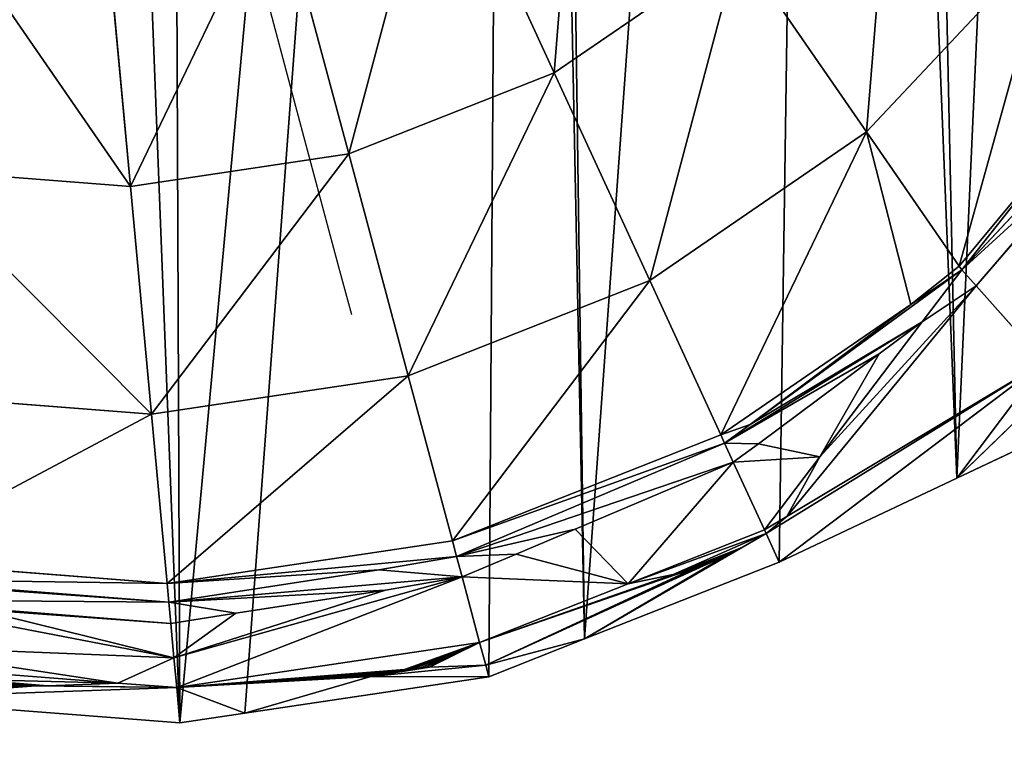
# Model space of a CAD drawing. Extents: x 0 to 9044, y 0 to 4263.
# Drawn here: x 7307 to 7445, y 2230 to 2333 of the extents above; entities that cross this region are included whole.
import ezdxf

# ---------------------------------------------------------------- set-up
doc = ezdxf.new("R2010")
doc.units = 0
doc.header["$LTSCALE"] = 25.4
doc.layers.get('0').update_dxf_attribs({"color": 13, "linetype": 'CONTINUOUS'})

msp = doc.modelspace()

# ---------------------------------------------------------------- linework, layer by layer
at = {"color": 33}
for p, q in [((7381.87, 2325.62, 122.36), (7365.6, 2360.96, 150.9)), ((7381.87, 2325.62, 122.36), (7365.6, 2360.96, 150.9)), ((7353.18, 2314.31, 122.36), (7343.06, 2352.07, 150.9)), ((7353.18, 2314.31, 122.36), (7343.06, 2352.07, 150.9)), ((7346.55, 2318.14, 87.82), (7338.19, 2349.36, 120.18)), ((7322.68, 2309.77, 122.36), (7319.1, 2348.5, 150.9)), ((7322.68, 2309.77, 122.36), (7319.1, 2348.5, 150.9)), ((7451.23, 2344.79, 98.22), (7425.52, 2317.38, 98.22)), ((7451.23, 2344.79, 98.22), (7425.52, 2317.38, 98.22)), ((7407.64, 2343.28, 122.36), (7381.87, 2325.62, 122.36)), ((7407.64, 2343.28, 122.36), (7381.87, 2325.62, 122.36)), ((7425.52, 2317.38, 98.22), (7407.64, 2343.28, 122.36)), ((7425.52, 2317.38, 98.22), (7407.64, 2343.28, 122.36)), ((7467.37, 2328.6, 70.67), (7438.81, 2298.14, 70.67)), ((7467.37, 2328.6, 70.67), (7438.81, 2298.14, 70.67)), ((7381.87, 2325.62, 122.36), (7353.18, 2314.31, 122.36)), ((7381.87, 2325.62, 122.36), (7353.18, 2314.31, 122.36)), ((7395.22, 2296.62, 98.22), (7381.87, 2325.62, 122.36)), ((7395.22, 2296.62, 98.22), (7381.87, 2325.62, 122.36)), ((7351.81, 2298.52, 50.14), (7346.55, 2318.14, 87.82)), ((7438.46, 2298.64, 71.39), (7455.14, 2318.75, 73.31)), ((7438.46, 2298.64, 71.39), (7455.14, 2318.75, 73.31)), ((7425.52, 2317.38, 98.22), (7395.22, 2296.62, 98.22)), ((7425.52, 2317.38, 98.22), (7395.22, 2296.62, 98.22)), ((7438.46, 2298.64, 71.39), (7425.52, 2317.38, 98.22)), ((7438.46, 2298.64, 71.39), (7425.52, 2317.38, 98.22)), ((7353.18, 2314.31, 122.36), (7322.68, 2309.77, 122.36)), ((7353.18, 2314.31, 122.36), (7322.68, 2309.77, 122.36)), ((7361.49, 2283.32, 98.22), (7353.18, 2314.31, 122.36)), ((7361.49, 2283.32, 98.22), (7353.18, 2314.31, 122.36)), ((7456.93, 2314.63, 67.31), (7440.81, 2295.89, 65.47)), ((7456.93, 2314.63, 67.31), (7440.81, 2295.89, 65.47)), ((7322.68, 2309.77, 122.36), (7291.54, 2312.17, 122.36)), ((7322.68, 2309.77, 122.36), (7291.54, 2312.17, 122.36)), ((7325.62, 2277.98, 98.22), (7322.68, 2309.77, 122.36)), ((7325.62, 2277.98, 98.22), (7322.68, 2309.77, 122.36)), ((7353.6, 2291.83, 9.7), (7351.81, 2298.52, 50.14)), ((7431.71, 2293.27, 70.67), (7438.46, 2298.64, 71.39)), ((7431.71, 2293.27, 70.67), (7438.46, 2298.64, 71.39)), ((7438.81, 2298.14, 70.67), (7438.46, 2298.64, 71.39)), ((7438.81, 2298.14, 70.67), (7438.46, 2298.64, 71.39)), ((7438.81, 2298.14, 70.67), (7431.71, 2293.27, 70.67)), ((7438.81, 2298.14, 70.67), (7431.71, 2293.27, 70.67)), ((7438.81, 2298.14, 70.67), (7433.3, 2290.88, 64.7)), ((7438.81, 2298.14, 70.67), (7433.3, 2290.88, 64.7)), ((7440.81, 2295.89, 65.47), (7438.81, 2298.14, 70.67)), ((7440.81, 2295.89, 65.47), (7438.81, 2298.14, 70.67)), ((7395.22, 2296.62, 98.22), (7361.49, 2283.32, 98.22)), ((7395.22, 2296.62, 98.22), (7361.49, 2283.32, 98.22)), ((7405.14, 2275.08, 70.67), (7395.22, 2296.62, 98.22)), ((7405.14, 2275.08, 70.67), (7395.22, 2296.62, 98.22)), ((7440.81, 2295.89, 65.47), (7433.3, 2290.88, 64.7)), ((7440.81, 2295.89, 65.47), (7433.3, 2290.88, 64.7)), ((7450.3, 2285.23, 40.78), (7440.81, 2295.89, 65.47)), ((7450.3, 2285.23, 40.78), (7440.81, 2295.89, 65.47)), ((7431.71, 2293.27, 70.67), (7405.14, 2275.08, 70.67)), ((7431.71, 2293.27, 70.67), (7405.14, 2275.08, 70.67)), ((7409.26, 2276.53, 68.33), (7431.71, 2293.27, 70.67)), ((7409.26, 2276.53, 68.33), (7431.71, 2293.27, 70.67)), ((7433.3, 2290.88, 64.7), (7418.99, 2272.01, 49.18)), ((7433.3, 2290.88, 64.7), (7418.99, 2272.01, 49.18)), ((7433.3, 2290.88, 64.7), (7427.27, 2286.38, 64.07)), ((7433.3, 2290.88, 64.7), (7427.27, 2286.38, 64.07)), ((7427.27, 2286.38, 64.07), (7410.43, 2273.82, 62.31)), ((7427.27, 2286.38, 64.07), (7410.43, 2273.82, 62.31)), ((7427.27, 2286.38, 64.07), (7418.99, 2272.01, 49.18)), ((7427.27, 2286.38, 64.07), (7418.99, 2272.01, 49.18)), ((7450.3, 2285.23, 40.78), (7413.31, 2257.32)), ((7450.3, 2285.23, 40.78), (7413.31, 2257.32)), ((7450.3, 2285.23, 40.78), (7414.38, 2263.69, 40.78)), ((7450.3, 2285.23, 40.78), (7414.38, 2263.69, 40.78)), ((7361.49, 2283.32, 98.22), (7325.62, 2277.98, 98.22)), ((7361.49, 2283.32, 98.22), (7325.62, 2277.98, 98.22)), ((7367.66, 2260.29, 70.67), (7361.49, 2283.32, 98.22)), ((7367.66, 2260.29, 70.67), (7361.49, 2283.32, 98.22)), ((7438.13, 2269.06), (7451.71, 2282.19, 26.26)), ((7438.13, 2269.06), (7451.71, 2282.19, 26.26)), ((7325.62, 2277.98, 98.22), (7289, 2280.8, 98.22)), ((7325.62, 2277.98, 98.22), (7289, 2280.8, 98.22)), ((7327.8, 2254.35, 70.67), (7325.62, 2277.98, 98.22)), ((7327.8, 2254.35, 70.67), (7325.62, 2277.98, 98.22)), ((7405.66, 2273.94, 68.12), (7409.26, 2276.53, 68.33)), ((7405.66, 2273.94, 68.12), (7409.26, 2276.53, 68.33)), ((7438.13, 2269.06), (7454.28, 2276.69)), ((7438.13, 2269.06), (7454.28, 2276.69)), ((7405.14, 2275.08, 70.67), (7367.66, 2260.29, 70.67)), ((7405.14, 2275.08, 70.67), (7367.66, 2260.29, 70.67)), ((7405.66, 2273.94, 68.12), (7405.14, 2275.08, 70.67)), ((7405.66, 2273.94, 68.12), (7405.14, 2275.08, 70.67)), ((7368.24, 2258.12, 66.1), (7405.66, 2273.94, 68.12)), ((7368.24, 2258.12, 66.1), (7405.66, 2273.94, 68.12)), ((7406.89, 2271.27, 62.1), (7405.66, 2273.94, 68.12)), ((7406.89, 2271.27, 62.1), (7405.66, 2273.94, 68.12)), ((7410.43, 2273.82, 62.31), (7406.89, 2271.27, 62.1)), ((7410.43, 2273.82, 62.31), (7406.89, 2271.27, 62.1)), ((7384.82, 2261.94, 60.91), (7406.89, 2271.27, 62.1)), ((7384.82, 2261.94, 60.91), (7406.89, 2271.27, 62.1)), ((7411.25, 2261.81, 40.78), (7406.89, 2271.27, 62.1)), ((7411.25, 2261.81, 40.78), (7406.89, 2271.27, 62.1)), ((7418.99, 2272.01, 49.18), (7411.25, 2261.81, 40.78)), ((7418.99, 2272.01, 49.18), (7411.25, 2261.81, 40.78)), ((7418.99, 2272.01, 49.18), (7414.38, 2263.69, 40.78)), ((7418.99, 2272.01, 49.18), (7414.38, 2263.69, 40.78)), ((7413.31, 2257.32), (7438.13, 2269.06)), ((7413.31, 2257.32), (7438.13, 2269.06)), ((7414.38, 2263.69, 40.78), (7411.25, 2261.81, 40.78)), ((7414.38, 2263.69, 40.78), (7411.25, 2261.81, 40.78)), ((7414.38, 2263.69, 40.78), (7411.47, 2261.33, 36.43)), ((7414.38, 2263.69, 40.78), (7411.47, 2261.33, 36.43)), ((7384.82, 2261.94, 60.91), (7376.56, 2258.45, 60.46)), ((7384.82, 2261.94, 60.91), (7376.56, 2258.45, 60.46)), ((7411.25, 2261.81, 40.78), (7392.19, 2254.29, 40.78)), ((7411.25, 2261.81, 40.78), (7392.19, 2254.29, 40.78)), ((7411.47, 2261.33, 36.43), (7407.99, 2259.32, 31.5)), ((7411.47, 2261.33, 36.43), (7407.99, 2259.32, 31.5)), ((7411.47, 2261.33, 36.43), (7411.25, 2261.81, 40.78)), ((7411.47, 2261.33, 36.43), (7411.25, 2261.81, 40.78)), ((7413.31, 2257.32), (7411.47, 2261.33, 36.43)), ((7413.31, 2257.32), (7411.47, 2261.33, 36.43)), ((7367.66, 2260.29, 70.67), (7327.8, 2254.35, 70.67)), ((7367.66, 2260.29, 70.67), (7327.8, 2254.35, 70.67)), ((7368.24, 2258.12, 66.1), (7367.66, 2260.29, 70.67)), ((7368.24, 2258.12, 66.1), (7367.66, 2260.29, 70.67)), ((7376.56, 2258.45, 60.46), (7369.01, 2255.25, 60.06)), ((7376.56, 2258.45, 60.46), (7369.01, 2255.25, 60.06)), ((7392.19, 2254.29, 40.78), (7376.56, 2258.45, 60.46)), ((7392.19, 2254.29, 40.78), (7376.56, 2258.45, 60.46)), ((7406.7, 2258.63, 30.18), (7405.92, 2258.26, 29.7)), ((7406.7, 2258.63, 30.18), (7405.92, 2258.26, 29.7)), ((7407.39, 2258.99, 30.79), (7406.7, 2258.63, 30.18)), ((7407.39, 2258.99, 30.79), (7406.7, 2258.63, 30.18)), ((7407.99, 2259.32, 31.5), (7407.39, 2258.99, 30.79)), ((7407.99, 2259.32, 31.5), (7407.39, 2258.99, 30.79)), ((7327.8, 2254.35, 70.67), (7287.11, 2257.49, 70.67)), ((7327.8, 2254.35, 70.67), (7287.11, 2257.49, 70.67)), ((7357.36, 2256.23, 65.54), (7368.24, 2258.12, 66.1)), ((7357.36, 2256.23, 65.54), (7368.24, 2258.12, 66.1)), ((7369.01, 2255.25, 60.06), (7368.24, 2258.12, 66.1)), ((7369.01, 2255.25, 60.06), (7368.24, 2258.12, 66.1)), ((7386.12, 2246.6), (7413.31, 2257.32)), ((7386.12, 2246.6), (7413.31, 2257.32)), ((7403.27, 2257.14, 29.1), (7402.36, 2256.8, 29.19)), ((7403.27, 2257.14, 29.1), (7402.36, 2256.8, 29.19)), ((7404.18, 2257.51, 29.15), (7403.27, 2257.14, 29.1)), ((7404.18, 2257.51, 29.15), (7403.27, 2257.14, 29.1)), ((7405.07, 2257.89, 29.35), (7404.18, 2257.51, 29.15)), ((7405.07, 2257.89, 29.35), (7404.18, 2257.51, 29.15)), ((7405.92, 2258.26, 29.7), (7405.07, 2257.89, 29.35)), ((7405.92, 2258.26, 29.7), (7405.07, 2257.89, 29.35)), ((7328.05, 2251.71, 65.24), (7357.36, 2256.23, 65.54)), ((7328.05, 2251.71, 65.24), (7357.36, 2256.23, 65.54)), ((7399.12, 2255.75, 31), (7398.51, 2255.61, 31.74)), ((7399.12, 2255.75, 31), (7398.51, 2255.61, 31.74)), ((7399.83, 2255.95, 30.35), (7399.12, 2255.75, 31)), ((7399.83, 2255.95, 30.35), (7399.12, 2255.75, 31)), ((7400.61, 2256.19, 29.83), (7399.83, 2255.95, 30.35)), ((7400.61, 2256.19, 29.83), (7399.83, 2255.95, 30.35)), ((7401.47, 2256.48, 29.44), (7400.61, 2256.19, 29.83)), ((7401.47, 2256.48, 29.44), (7400.61, 2256.19, 29.83)), ((7402.36, 2256.8, 29.19), (7401.47, 2256.48, 29.44)), ((7402.36, 2256.8, 29.19), (7401.47, 2256.48, 29.44)), ((7328.05, 2251.71, 65.24), (7327.8, 2254.35, 70.67)), ((7328.05, 2251.71, 65.24), (7327.8, 2254.35, 70.67)), ((7369.01, 2255.25, 60.06), (7358.31, 2253.39, 59.51)), ((7369.01, 2255.25, 60.06), (7358.31, 2253.39, 59.51)), ((7371.46, 2246.11, 40.78), (7369.01, 2255.25, 60.06)), ((7371.46, 2246.11, 40.78), (7369.01, 2255.25, 60.06)), ((7392.19, 2254.29, 40.78), (7371.46, 2246.11, 40.78)), ((7392.19, 2254.29, 40.78), (7371.46, 2246.11, 40.78)), ((7398.51, 2255.61, 31.74), (7392.19, 2254.29, 40.78)), ((7398.51, 2255.61, 31.74), (7392.19, 2254.29, 40.78)), ((7300.63, 2253.69, 64.96), (7328.05, 2251.71, 65.24)), ((7300.63, 2253.69, 64.96), (7328.05, 2251.71, 65.24)), ((7358.31, 2253.39, 59.51), (7337.42, 2250.17, 59.29)), ((7358.31, 2253.39, 59.51), (7337.42, 2250.17, 59.29)), ((7328.32, 2248.77, 59.2), (7328.05, 2251.71, 65.24)), ((7328.32, 2248.77, 59.2), (7328.05, 2251.71, 65.24)), ((7328.32, 2248.77, 59.2), (7301.36, 2250.72, 58.93)), ((7328.32, 2248.77, 59.2), (7301.36, 2250.72, 58.93)), ((7337.42, 2250.17, 59.29), (7328.32, 2248.77, 59.2)), ((7337.42, 2250.17, 59.29), (7328.32, 2248.77, 59.2)), ((7337.42, 2250.17, 59.29), (7328.76, 2243.96, 49.31)), ((7337.42, 2250.17, 59.29), (7328.76, 2243.96, 49.31)), ((7328.76, 2243.96, 49.31), (7328.32, 2248.77, 59.2)), ((7328.76, 2243.96, 49.31), (7328.32, 2248.77, 59.2)), ((7371.46, 2246.11, 40.78), (7329.15, 2239.81, 40.78)), ((7371.46, 2246.11, 40.78), (7329.15, 2239.81, 40.78)), ((7372.31, 2242.93, 13.68), (7371.46, 2246.11, 40.78)), ((7372.31, 2242.93, 13.68), (7371.46, 2246.11, 40.78)), ((7372.74, 2241.32), (7386.12, 2246.6)), ((7372.74, 2241.32), (7386.12, 2246.6)), ((7328.76, 2243.96, 49.31), (7320.9, 2240.44, 40.78)), ((7328.76, 2243.96, 49.31), (7320.9, 2240.44, 40.78)), ((7329.15, 2239.81, 40.78), (7328.76, 2243.96, 49.31)), ((7329.15, 2239.81, 40.78), (7328.76, 2243.96, 49.31)), ((7320.9, 2240.44, 40.78), (7291.66, 2242.7, 40.78)), ((7320.9, 2240.44, 40.78), (7291.66, 2242.7, 40.78)), ((7358, 2241.8, 21.9), (7358.69, 2241.94, 22.21)), ((7358, 2241.8, 21.9), (7358.69, 2241.94, 22.21)), ((7358.69, 2241.94, 22.21), (7359.42, 2242.08, 22.43)), ((7358.69, 2241.94, 22.21), (7359.42, 2242.08, 22.43)), ((7359.42, 2242.08, 22.43), (7360.18, 2242.2, 22.54)), ((7359.42, 2242.08, 22.43), (7360.18, 2242.2, 22.54)), ((7360.18, 2242.2, 22.54), (7360.95, 2242.32, 22.54)), ((7360.18, 2242.2, 22.54), (7360.95, 2242.32, 22.54)), ((7360.95, 2242.32, 22.54), (7361.72, 2242.42, 22.43)), ((7360.95, 2242.32, 22.54), (7361.72, 2242.42, 22.43)), ((7361.72, 2242.42, 22.43), (7362.47, 2242.51, 22.22)), ((7361.72, 2242.42, 22.43), (7362.47, 2242.51, 22.22)), ((7362.47, 2242.51, 22.22), (7363.19, 2242.57, 21.91)), ((7362.47, 2242.51, 22.22), (7363.19, 2242.57, 21.91)), ((7363.19, 2242.57, 21.91), (7363.85, 2242.62, 21.5)), ((7363.19, 2242.57, 21.91), (7363.85, 2242.62, 21.5)), ((7363.85, 2242.62, 21.5), (7364.46, 2242.65, 21.01)), ((7363.85, 2242.62, 21.5), (7364.46, 2242.65, 21.01)), ((7364.46, 2242.65, 21.01), (7372.31, 2242.93, 13.68)), ((7364.46, 2242.65, 21.01), (7372.31, 2242.93, 13.68)), ((7372.74, 2241.32), (7372.31, 2242.93, 13.68)), ((7372.74, 2241.32), (7372.31, 2242.93, 13.68)), ((7356.28, 2241.36, 20.42), (7338.64, 2236.24)), ((7356.28, 2241.36, 20.42), (7338.64, 2236.24)), ((7338.64, 2236.24), (7372.74, 2241.32)), ((7338.64, 2236.24), (7372.74, 2241.32)), ((7356.28, 2241.36, 20.42), (7356.78, 2241.51, 20.99)), ((7356.28, 2241.36, 20.42), (7356.78, 2241.51, 20.99)), ((7356.78, 2241.51, 20.99), (7357.36, 2241.65, 21.49)), ((7356.78, 2241.51, 20.99), (7357.36, 2241.65, 21.49)), ((7357.36, 2241.65, 21.49), (7358, 2241.8, 21.9)), ((7357.36, 2241.65, 21.49), (7358, 2241.8, 21.9)), ((7307.7, 2240.1, 29.36), (7306.72, 2240.15, 29.2)), ((7307.7, 2240.1, 29.36), (7306.72, 2240.15, 29.2)), ((7308.64, 2240.06, 29.64), (7307.7, 2240.1, 29.36)), ((7308.64, 2240.06, 29.64), (7307.7, 2240.1, 29.36)), ((7309.53, 2240.04, 30.05), (7308.64, 2240.06, 29.64)), ((7309.53, 2240.04, 30.05), (7308.64, 2240.06, 29.64)), ((7310.35, 2240.04, 30.56), (7309.53, 2240.04, 30.05)), ((7310.35, 2240.04, 30.56), (7309.53, 2240.04, 30.05)), ((7311.08, 2240.05, 31.18), (7310.35, 2240.04, 30.56)), ((7311.08, 2240.05, 31.18), (7310.35, 2240.04, 30.56)), ((7320.9, 2240.44, 40.78), (7311.08, 2240.05, 31.18)), ((7320.9, 2240.44, 40.78), (7311.08, 2240.05, 31.18)), ((7329.15, 2239.81, 40.78), (7320.9, 2240.44, 40.78)), ((7329.15, 2239.81, 40.78), (7320.9, 2240.44, 40.78)), ((7329.6, 2234.9), (7329.15, 2239.81, 40.78)), ((7329.6, 2234.9), (7329.15, 2239.81, 40.78)), ((7285.56, 2238.29), (7329.6, 2234.9)), ((7285.56, 2238.29), (7329.6, 2234.9)), ((7329.6, 2234.9), (7338.64, 2236.24)), ((7329.6, 2234.9), (7338.64, 2236.24))]:
    msp.add_line(p, q, dxfattribs=at)
at = {"color": 7}
msp.add_line((7372.31, 2242.93, 13.68), (7386.12, 2246.6), dxfattribs=at)
msp.add_line((7372.31, 2242.93, 13.68), (7386.12, 2246.6), dxfattribs=at)

# ---------------------------------------------------------------- meshes
at = {"color": 28}
mesh = msp.add_polyface(dxfattribs=at)
corners = [(6339.4, 2377.38), (6351.26, 2237.79), (6339.08, 2307.31), (6352.19, 2445.31), (6352.81, 2232.03), (6376.98, 2508.48), (6377.02, 2165.73), (6412.8, 2564.48), (6412.32, 2105.21), (6457.37, 2052.78), (6458.29, 2611.14), (6510.42, 2010.46), (6511.69, 2646.68), (6569.44, 1979.88), (6570.95, 2669.73), (6632.17, 1962.21), (6633.8, 2679.4), (6696.18, 1958.13), (6697.81, 2675.32), (6759.03, 1967.81), (6751.3, 2660.25), (6760.53, 2657.65), (6818.29, 1990.85), (6766.17, 2654.73), (6819.56, 2627.07), (6871.69, 2026.39), (6863.04, 2617.43), (6939.24, 2613.4), (6910.48, 2066.18), (6917.18, 2073.05), (6920.6, 2078.4), (6953, 2129.05), (6945.21, 2613.09), (6963.56, 2615.89), (6985.84, 2159.14), (7012.95, 2623.45), (7049.81, 2200.73), (7038.35, 2630.26), (7078.61, 2641.05), (7054.83, 2203.99), (7072.12, 2210.73), (7118.68, 2228.88), (7098.04, 2649.32), (7121.82, 2659.44), (7144.08, 2235.69), (7131.26, 2665.78), (7143.69, 2679.02), (7162.18, 2698.74), (7184.34, 2246.47), (7198.63, 2723.71), (7205.3, 2249.03), (7207.12, 2727.06), (7230.95, 2252.15), (7239.2, 2739.71), (7242.3, 2251.38), (7253.42, 2741.83), (7259.68, 2246.12), (7282.33, 2746.13), (7285.56, 2238.29), (7309.69, 2748.38), (7329.6, 2234.9), (7327.49, 2749.85), (7376.19, 2739.66), (7338.64, 2236.24), (7372.74, 2241.32), (7386.12, 2246.6), (7379.21, 2739.03), (7420.02, 2716.75), (7413.31, 2257.32), (7438.13, 2269.06), (7428.69, 2709.54), (7456.82, 2686.13), (7454.28, 2276.69), (7491.35, 2309.86), (7471.19, 2664.01), (7483.99, 2644.3), (7486.13, 2641), (7494.74, 2618.25), (7493.65, 2311.92), (7517.86, 2351.62), (7503.35, 2595.51), (7511.92, 2571.75), (7520.5, 2548), (7521.76, 2362.2), (7529.4, 2498.28), (7534.42, 2396.53), (7533.32, 2474.28), (7537.24, 2450.28), (7535.8, 2422.88), (7537.03, 2446.34)]
mesh.append_faces([[corners[k] for k in face] for face in [(0, 1, 2), (88, 87, 89)]], dxfattribs={"vtx0": -1, "color": 28})
mesh.append_faces([[corners[k] for k in face] for face in [(1, 3, 4), (4, 5, 6), (6, 7, 8), (8, 7, 9), (9, 10, 11), (11, 12, 13), (13, 14, 15), (15, 16, 17), (17, 18, 19), (19, 21, 22), (22, 24, 25), (25, 27, 28), (28, 27, 29), (29, 27, 30), (30, 27, 31), (31, 33, 34), (34, 35, 36), (36, 38, 39), (39, 38, 40), (40, 38, 41), (41, 43, 44), (44, 47, 48), (48, 49, 50), (50, 51, 52), (52, 53, 54), (54, 55, 56), (56, 57, 58), (58, 59, 60), (60, 62, 63), (63, 62, 64), (64, 62, 65), (65, 67, 68), (68, 67, 69), (69, 71, 72), (72, 71, 73), (73, 77, 78), (78, 77, 79), (79, 82, 83), (83, 84, 85), (85, 87, 88)]], dxfattribs={"vtx0": -1, "vtx1": -1, "color": 28})
mesh.append_faces([[corners[k] for k in face] for face in [(1, 0, 3), (4, 3, 5), (6, 5, 7), (9, 7, 10), (11, 10, 12), (13, 12, 14), (15, 14, 16), (17, 16, 18), (19, 18, 20), (19, 20, 21), (22, 21, 23), (22, 23, 24), (25, 24, 26), (25, 26, 27), (31, 27, 32), (31, 32, 33), (34, 33, 35), (36, 35, 37), (36, 37, 38), (41, 38, 42), (41, 42, 43), (44, 43, 45), (44, 45, 46), (44, 46, 47), (48, 47, 49), (50, 49, 51), (52, 51, 53), (54, 53, 55), (56, 55, 57), (58, 57, 59), (60, 59, 61), (60, 61, 62), (65, 62, 66), (65, 66, 67), (69, 67, 70), (69, 70, 71), (73, 71, 74), (73, 74, 75), (73, 75, 76), (73, 76, 77), (79, 77, 80), (79, 80, 81), (79, 81, 82), (83, 82, 84), (85, 84, 86), (85, 86, 87)]], dxfattribs={"vtx0": -1, "vtx2": -1, "color": 28})
at = {"color": 97}
mesh = msp.add_polyface(dxfattribs=at)
corners = [(7381.87, 2325.62, 122.36), (7385.85, 2374.83, 150.9), (7365.6, 2360.96, 150.9), (7407.64, 2343.28, 122.36)]
mesh.append_faces([[corners[k] for k in face] for face in [(0, 1, 2), (1, 0, 3)]], dxfattribs={"vtx0": -1, "color": 97})
mesh = msp.add_polyface(dxfattribs=at)
corners = [(7425.52, 2317.38, 98.22), (7429.5, 2366.59, 122.36), (7407.64, 2343.28, 122.36), (7451.23, 2344.79, 98.22)]
mesh.append_faces([[corners[k] for k in face] for face in [(0, 1, 2), (1, 0, 3)]], dxfattribs={"vtx0": -1, "color": 97})
mesh = msp.add_polyface(dxfattribs=at)
corners = [(7353.18, 2314.31, 122.36), (7365.6, 2360.96, 150.9), (7343.06, 2352.07, 150.9), (7381.87, 2325.62, 122.36)]
mesh.append_faces([[corners[k] for k in face] for face in [(0, 1, 2), (1, 0, 3)]], dxfattribs={"vtx0": -1, "color": 97})
mesh = msp.add_polyface(dxfattribs=at)
corners = [(7322.68, 2309.77, 122.36), (7343.06, 2352.07, 150.9), (7319.1, 2348.5, 150.9), (7353.18, 2314.31, 122.36)]
mesh.append_faces([[corners[k] for k in face] for face in [(0, 1, 2), (1, 0, 3)]], dxfattribs={"vtx0": -1, "color": 97})
mesh = msp.add_polyface(dxfattribs=at)
corners = [(7322.68, 2309.77, 122.36), (7294.63, 2350.39, 150.9), (7291.54, 2312.17, 122.36), (7319.1, 2348.5, 150.9)]
mesh.append_faces([[corners[k] for k in face] for face in [(0, 1, 2), (1, 0, 3)]], dxfattribs={"vtx0": -1, "color": 97})
mesh = msp.add_polyface(dxfattribs=at)
corners = [(7438.46, 2298.64, 71.39), (7451.23, 2344.79, 98.22), (7425.52, 2317.38, 98.22), (7455.14, 2318.75, 73.31), (7464.86, 2331.11, 74.95)]
mesh.append_faces([[corners[k] for k in face] for face in [(0, 1, 2), (1, 3, 4)]], dxfattribs={"vtx0": -1, "color": 97})
mesh.append_faces([[corners[k] for k in face] for face in [(1, 0, 3)]], dxfattribs={"vtx0": -1, "vtx2": -1, "color": 97})
mesh = msp.add_polyface(dxfattribs=at)
corners = [(7395.22, 2296.62, 98.22), (7407.64, 2343.28, 122.36), (7381.87, 2325.62, 122.36), (7425.52, 2317.38, 98.22)]
mesh.append_faces([[corners[k] for k in face] for face in [(0, 1, 2), (1, 0, 3)]], dxfattribs={"vtx0": -1, "color": 97})
at = {"color": 28}
mesh = msp.add_polyface(dxfattribs=at)
corners = [(7438.81, 2298.14, 70.67), (7455.14, 2318.75, 73.31), (7438.46, 2298.64, 71.39), (7467.37, 2328.6, 70.67), (7464.86, 2331.11, 74.95)]
mesh.append_faces([[corners[k] for k in face] for face in [(0, 1, 2), (1, 3, 4)]], dxfattribs={"vtx0": -1, "color": 28})
mesh.append_faces([[corners[k] for k in face] for face in [(1, 0, 3)]], dxfattribs={"vtx0": -1, "vtx2": -1, "color": 28})
mesh = msp.add_polyface(dxfattribs=at)
corners = [(7456.93, 2314.63, 67.31), (7438.81, 2298.14, 70.67), (7440.81, 2295.89, 65.47), (7467.37, 2328.6, 70.67), (7466.35, 2326, 68.88)]
mesh.append_faces([[corners[k] for k in face] for face in [(0, 1, 2), (3, 0, 4)]], dxfattribs={"vtx0": -1, "color": 28})
mesh.append_faces([[corners[k] for k in face] for face in [(1, 0, 3)]], dxfattribs={"vtx0": -1, "vtx1": -1, "color": 28})
at = {"color": 22}
mesh = msp.add_polyface(dxfattribs=at)
corners = [(7450.3, 2285.23, 40.78), (7456.93, 2314.63, 67.31), (7440.81, 2295.89, 65.47), (7466.35, 2326, 68.88)]
mesh.append_faces([[corners[k] for k in face] for face in [(0, 1, 2), (1, 0, 3)]], dxfattribs={"vtx0": -1, "color": 22})
at = {"color": 97}
mesh = msp.add_polyface(dxfattribs=at)
corners = [(7361.49, 2283.32, 98.22), (7381.87, 2325.62, 122.36), (7353.18, 2314.31, 122.36), (7395.22, 2296.62, 98.22)]
mesh.append_faces([[corners[k] for k in face] for face in [(0, 1, 2), (1, 0, 3)]], dxfattribs={"vtx0": -1, "color": 97})
mesh = msp.add_polyface(dxfattribs=at)
corners = [(7405.14, 2275.08, 70.67), (7425.52, 2317.38, 98.22), (7395.22, 2296.62, 98.22), (7431.71, 2293.27, 70.67), (7438.46, 2298.64, 71.39)]
mesh.append_faces([[corners[k] for k in face] for face in [(0, 1, 2), (1, 3, 4)]], dxfattribs={"vtx0": -1, "color": 97})
mesh.append_faces([[corners[k] for k in face] for face in [(1, 0, 3)]], dxfattribs={"vtx0": -1, "vtx2": -1, "color": 97})
mesh = msp.add_polyface(dxfattribs=at)
corners = [(7325.62, 2277.98, 98.22), (7353.18, 2314.31, 122.36), (7322.68, 2309.77, 122.36), (7361.49, 2283.32, 98.22)]
mesh.append_faces([[corners[k] for k in face] for face in [(0, 1, 2), (1, 0, 3)]], dxfattribs={"vtx0": -1, "color": 97})
mesh = msp.add_polyface(dxfattribs=at)
corners = [(7325.62, 2277.98, 98.22), (7291.54, 2312.17, 122.36), (7289, 2280.8, 98.22), (7322.68, 2309.77, 122.36)]
mesh.append_faces([[corners[k] for k in face] for face in [(0, 1, 2), (1, 0, 3)]], dxfattribs={"vtx0": -1, "color": 97})
at = {"color": 28}
mesh = msp.add_polyface(dxfattribs=at)
corners = [(7438.81, 2298.14, 70.67), (7438.46, 2298.64, 71.39), (7431.71, 2293.27, 70.67)]
mesh.append_faces([[corners[k] for k in face] for face in [(0, 1, 2)]], dxfattribs={"color": 28})
mesh = msp.add_polyface(dxfattribs=at)
corners = [(7410.43, 2273.82, 62.31), (7405.66, 2273.94, 68.12), (7406.89, 2271.27, 62.1), (7427.27, 2286.38, 64.07), (7433.3, 2290.88, 64.7), (7409.26, 2276.53, 68.33), (7438.81, 2298.14, 70.67), (7431.71, 2293.27, 70.67)]
mesh.append_faces([[corners[k] for k in face] for face in [(0, 1, 2), (5, 6, 7)]], dxfattribs={"vtx0": -1, "color": 28})
mesh.append_faces([[corners[k] for k in face] for face in [(1, 4, 5)]], dxfattribs={"vtx0": -1, "vtx1": -1, "color": 28})
mesh.append_faces([[corners[k] for k in face] for face in [(1, 0, 3), (1, 3, 4), (5, 4, 6)]], dxfattribs={"vtx0": -1, "vtx2": -1, "color": 28})
mesh = msp.add_polyface(dxfattribs=at)
corners = [(7438.81, 2298.14, 70.67), (7433.3, 2290.88, 64.7), (7440.81, 2295.89, 65.47)]
mesh.append_faces([[corners[k] for k in face] for face in [(0, 1, 2)]], dxfattribs={"color": 28})
at = {"color": 97}
mesh = msp.add_polyface(dxfattribs=at)
corners = [(7395.22, 2296.62, 98.22), (7367.66, 2260.29, 70.67), (7405.14, 2275.08, 70.67), (7361.49, 2283.32, 98.22)]
mesh.append_faces([[corners[k] for k in face] for face in [(0, 1, 2), (1, 0, 3)]], dxfattribs={"vtx0": -1, "color": 97})
at = {"color": 22}
mesh = msp.add_polyface(dxfattribs=at)
corners = [(7440.81, 2295.89, 65.47), (7414.38, 2263.69, 40.78), (7450.3, 2285.23, 40.78), (7418.99, 2272.01, 49.18), (7433.3, 2290.88, 64.7)]
mesh.append_faces([[corners[k] for k in face] for face in [(0, 1, 2), (3, 0, 4)]], dxfattribs={"vtx0": -1, "color": 22})
mesh.append_faces([[corners[k] for k in face] for face in [(1, 0, 3)]], dxfattribs={"vtx0": -1, "vtx1": -1, "color": 22})
at = {"color": 97}
mesh = msp.add_polyface(dxfattribs=at)
corners = [(7409.26, 2276.53, 68.33), (7405.14, 2275.08, 70.67), (7405.66, 2273.94, 68.12), (7431.71, 2293.27, 70.67)]
mesh.append_faces([[corners[k] for k in face] for face in [(0, 1, 2), (1, 0, 3)]], dxfattribs={"vtx0": -1, "color": 97})
at = {"color": 22}
mesh = msp.add_polyface(dxfattribs=at)
corners = [(7433.3, 2290.88, 64.7), (7427.27, 2286.38, 64.07), (7418.99, 2272.01, 49.18)]
mesh.append_faces([[corners[k] for k in face] for face in [(0, 1, 2)]], dxfattribs={"color": 22})
at = {"color": 7}
mesh = msp.add_polyface(dxfattribs=at)
corners = [(7418.99, 2272.01, 49.18), (7406.89, 2271.27, 62.1), (7411.25, 2261.81, 40.78), (7410.43, 2273.82, 62.31), (7427.27, 2286.38, 64.07)]
mesh.append_faces([[corners[k] for k in face] for face in [(0, 1, 2), (3, 0, 4)]], dxfattribs={"vtx0": -1, "color": 7})
mesh.append_faces([[corners[k] for k in face] for face in [(1, 0, 3)]], dxfattribs={"vtx0": -1, "vtx1": -1, "color": 7})
at = {"color": 22}
mesh = msp.add_polyface(dxfattribs=at)
corners = [(7450.3, 2285.23, 40.78), (7411.47, 2261.33, 36.43), (7413.31, 2257.32), (7414.38, 2263.69, 40.78)]
mesh.append_faces([[corners[k] for k in face] for face in [(0, 1, 2), (1, 0, 3)]], dxfattribs={"vtx0": -1, "color": 22})
mesh = msp.add_polyface(dxfattribs=at)
corners = [(7438.13, 2269.06), (7450.3, 2285.23, 40.78), (7413.31, 2257.32), (7451.71, 2282.19, 26.26)]
mesh.append_faces([[corners[k] for k in face] for face in [(0, 1, 2), (1, 0, 3)]], dxfattribs={"vtx0": -1, "color": 22})
at = {"color": 97}
mesh = msp.add_polyface(dxfattribs=at)
corners = [(7361.49, 2283.32, 98.22), (7327.8, 2254.35, 70.67), (7367.66, 2260.29, 70.67), (7325.62, 2277.98, 98.22)]
mesh.append_faces([[corners[k] for k in face] for face in [(0, 1, 2), (1, 0, 3)]], dxfattribs={"vtx0": -1, "color": 97})
at = {"color": 7}
mesh = msp.add_polyface(dxfattribs=at)
corners = [(7451.71, 2282.19, 26.26), (7438.13, 2269.06), (7454.28, 2276.69)]
mesh.append_faces([[corners[k] for k in face] for face in [(0, 1, 2)]], dxfattribs={"color": 7})
at = {"color": 97}
mesh = msp.add_polyface(dxfattribs=at)
corners = [(7325.62, 2277.98, 98.22), (7287.11, 2257.49, 70.67), (7327.8, 2254.35, 70.67), (7289, 2280.8, 98.22)]
mesh.append_faces([[corners[k] for k in face] for face in [(0, 1, 2), (1, 0, 3)]], dxfattribs={"vtx0": -1, "color": 97})
mesh = msp.add_polyface(dxfattribs=at)
corners = [(7405.66, 2273.94, 68.12), (7367.66, 2260.29, 70.67), (7368.24, 2258.12, 66.1), (7405.14, 2275.08, 70.67)]
mesh.append_faces([[corners[k] for k in face] for face in [(0, 1, 2), (1, 0, 3)]], dxfattribs={"vtx0": -1, "color": 97})
at = {"color": 28}
mesh = msp.add_polyface(dxfattribs=at)
corners = [(7376.56, 2258.45, 60.46), (7368.24, 2258.12, 66.1), (7369.01, 2255.25, 60.06), (7384.82, 2261.94, 60.91), (7406.89, 2271.27, 62.1), (7405.66, 2273.94, 68.12)]
mesh.append_faces([[corners[k] for k in face] for face in [(0, 1, 2), (1, 4, 5)]], dxfattribs={"vtx0": -1, "color": 28})
mesh.append_faces([[corners[k] for k in face] for face in [(1, 0, 3), (1, 3, 4)]], dxfattribs={"vtx0": -1, "vtx2": -1, "color": 28})
at = {"color": 7}
mesh = msp.add_polyface(dxfattribs=at)
corners = [(7406.89, 2271.27, 62.1), (7392.19, 2254.29, 40.78), (7411.25, 2261.81, 40.78), (7384.82, 2261.94, 60.91), (7376.56, 2258.45, 60.46)]
mesh.append_faces([[corners[k] for k in face] for face in [(0, 1, 2), (1, 3, 4)]], dxfattribs={"vtx0": -1, "color": 7})
mesh.append_faces([[corners[k] for k in face] for face in [(1, 0, 3)]], dxfattribs={"vtx0": -1, "vtx2": -1, "color": 7})
mesh = msp.add_polyface(dxfattribs=at)
corners = [(7418.99, 2272.01, 49.18), (7411.25, 2261.81, 40.78), (7414.38, 2263.69, 40.78)]
mesh.append_faces([[corners[k] for k in face] for face in [(0, 1, 2)]], dxfattribs={"color": 7})
mesh = msp.add_polyface(dxfattribs=at)
corners = [(7414.38, 2263.69, 40.78), (7411.25, 2261.81, 40.78), (7411.47, 2261.33, 36.43)]
mesh.append_faces([[corners[k] for k in face] for face in [(0, 1, 2)]], dxfattribs={"color": 7})
at = {"color": 22}
mesh = msp.add_polyface(dxfattribs=at)
corners = [(7411.47, 2261.33, 36.43), (7386.12, 2246.6), (7413.31, 2257.32), (7407.99, 2259.32, 31.5), (7407.39, 2258.99, 30.79), (7406.7, 2258.63, 30.18), (7405.92, 2258.26, 29.7), (7372.31, 2242.93, 13.68), (7405.07, 2257.89, 29.35), (7404.18, 2257.51, 29.15), (7403.27, 2257.14, 29.1), (7401.47, 2256.48, 29.44), (7371.46, 2246.11, 40.78), (7402.36, 2256.8, 29.19), (7400.61, 2256.19, 29.83), (7399.83, 2255.95, 30.35), (7399.12, 2255.75, 31), (7398.51, 2255.61, 31.74), (7392.19, 2254.29, 40.78)]
mesh.append_faces([[corners[k] for k in face] for face in [(0, 1, 2), (12, 17, 18)]], dxfattribs={"vtx0": -1, "color": 22})
mesh.append_faces([[corners[k] for k in face] for face in [(1, 6, 7), (7, 11, 12), (11, 7, 13), (13, 7, 10)]], dxfattribs={"vtx0": -1, "vtx1": -1, "color": 22})
mesh.append_faces([[corners[k] for k in face] for face in [(1, 0, 3), (1, 3, 4), (1, 4, 5), (1, 5, 6), (7, 6, 8), (7, 8, 9), (7, 9, 10), (12, 11, 14), (12, 14, 15), (12, 15, 16), (12, 16, 17)]], dxfattribs={"vtx0": -1, "vtx2": -1, "color": 22})
at = {"color": 7}
mesh = msp.add_polyface(dxfattribs=at)
corners = [(7404.18, 2257.51, 29.15), (7402.36, 2256.8, 29.19), (7403.27, 2257.14, 29.1), (7405.07, 2257.89, 29.35), (7401.47, 2256.48, 29.44), (7405.92, 2258.26, 29.7), (7400.61, 2256.19, 29.83), (7406.7, 2258.63, 30.18), (7399.83, 2255.95, 30.35), (7407.39, 2258.99, 30.79), (7399.12, 2255.75, 31), (7407.99, 2259.32, 31.5), (7398.51, 2255.61, 31.74), (7411.47, 2261.33, 36.43), (7392.19, 2254.29, 40.78), (7411.25, 2261.81, 40.78)]
mesh.append_faces([[corners[k] for k in face] for face in [(0, 1, 2), (14, 13, 15)]], dxfattribs={"vtx0": -1, "color": 7})
mesh.append_faces([[corners[k] for k in face] for face in [(1, 3, 4), (4, 5, 6), (6, 7, 8), (8, 9, 10), (10, 11, 12), (12, 13, 14)]], dxfattribs={"vtx0": -1, "vtx1": -1, "color": 7})
mesh.append_faces([[corners[k] for k in face] for face in [(1, 0, 3), (4, 3, 5), (6, 5, 7), (8, 7, 9), (10, 9, 11), (12, 11, 13)]], dxfattribs={"vtx0": -1, "vtx2": -1, "color": 7})
at = {"color": 97}
mesh = msp.add_polyface(dxfattribs=at)
corners = [(7357.36, 2256.23, 65.54), (7327.8, 2254.35, 70.67), (7328.05, 2251.71, 65.24), (7368.24, 2258.12, 66.1), (7367.66, 2260.29, 70.67)]
mesh.append_faces([[corners[k] for k in face] for face in [(0, 1, 2), (1, 3, 4)]], dxfattribs={"vtx0": -1, "color": 97})
mesh.append_faces([[corners[k] for k in face] for face in [(1, 0, 3)]], dxfattribs={"vtx0": -1, "vtx2": -1, "color": 97})
at = {"color": 22}
mesh = msp.add_polyface(dxfattribs=at)
corners = [(7392.19, 2254.29, 40.78), (7369.01, 2255.25, 60.06), (7371.46, 2246.11, 40.78), (7376.56, 2258.45, 60.46)]
mesh.append_faces([[corners[k] for k in face] for face in [(0, 1, 2), (1, 0, 3)]], dxfattribs={"vtx0": -1, "color": 22})
at = {"color": 97}
mesh = msp.add_polyface(dxfattribs=at)
corners = [(7328.05, 2251.71, 65.24), (7286.91, 2254.93, 65.34), (7300.63, 2253.69, 64.96), (7327.8, 2254.35, 70.67), (7287.11, 2257.49, 70.67)]
mesh.append_faces([[corners[k] for k in face] for face in [(0, 1, 2), (1, 3, 4)]], dxfattribs={"vtx0": -1, "color": 97})
mesh.append_faces([[corners[k] for k in face] for face in [(1, 0, 3)]], dxfattribs={"vtx0": -1, "vtx2": -1, "color": 97})
at = {"color": 28}
mesh = msp.add_polyface(dxfattribs=at)
corners = [(7337.42, 2250.17, 59.29), (7328.05, 2251.71, 65.24), (7328.32, 2248.77, 59.2), (7358.31, 2253.39, 59.51), (7369.01, 2255.25, 60.06), (7357.36, 2256.23, 65.54), (7368.24, 2258.12, 66.1)]
mesh.append_faces([[corners[k] for k in face] for face in [(0, 1, 2), (5, 4, 6)]], dxfattribs={"vtx0": -1, "color": 28})
mesh.append_faces([[corners[k] for k in face] for face in [(1, 4, 5)]], dxfattribs={"vtx0": -1, "vtx1": -1, "color": 28})
mesh.append_faces([[corners[k] for k in face] for face in [(1, 0, 3), (1, 3, 4)]], dxfattribs={"vtx0": -1, "vtx2": -1, "color": 28})
mesh = msp.add_polyface(dxfattribs=at)
corners = [(7328.32, 2248.77, 59.2), (7286.67, 2252.05, 59.34), (7301.36, 2250.72, 58.93), (7328.05, 2251.71, 65.24), (7300.63, 2253.69, 64.96), (7286.91, 2254.93, 65.34)]
mesh.append_faces([[corners[k] for k in face] for face in [(0, 1, 2)]], dxfattribs={"vtx0": -1, "color": 28})
mesh.append_faces([[corners[k] for k in face] for face in [(1, 0, 3), (1, 3, 4)]], dxfattribs={"vtx0": -1, "vtx2": -1, "color": 28})
mesh.append_faces([[corners[k] for k in face] for face in [(5, 1, 4)]], dxfattribs={"vtx1": -1, "color": 28})
at = {"color": 22}
mesh = msp.add_polyface(dxfattribs=at)
corners = [(7369.01, 2255.25, 60.06), (7329.15, 2239.81, 40.78), (7371.46, 2246.11, 40.78), (7328.76, 2243.96, 49.31), (7358.31, 2253.39, 59.51), (7337.42, 2250.17, 59.29)]
mesh.append_faces([[corners[k] for k in face] for face in [(0, 1, 2), (3, 4, 5)]], dxfattribs={"vtx0": -1, "color": 22})
mesh.append_faces([[corners[k] for k in face] for face in [(1, 0, 3)]], dxfattribs={"vtx0": -1, "vtx1": -1, "color": 22})
mesh.append_faces([[corners[k] for k in face] for face in [(3, 0, 4)]], dxfattribs={"vtx0": -1, "vtx2": -1, "color": 22})
at = {"color": 7}
mesh = msp.add_polyface(dxfattribs=at)
corners = [(7328.32, 2248.77, 59.2), (7301.36, 2250.72, 58.93), (7328.76, 2243.96, 49.31), (7320.9, 2240.44, 40.78), (7286.16, 2245.67, 46.05), (7291.66, 2242.7, 40.78), (7286.67, 2252.05, 59.34)]
mesh.append_faces([[corners[k] for k in face] for face in [(3, 4, 5)]], dxfattribs={"vtx0": -1, "color": 7})
mesh.append_faces([[corners[k] for k in face] for face in [(4, 2, 6), (6, 2, 1)]], dxfattribs={"vtx0": -1, "vtx1": -1, "color": 7})
mesh.append_faces([[corners[k] for k in face] for face in [(4, 3, 2)]], dxfattribs={"vtx0": -1, "vtx2": -1, "color": 7})
mesh.append_faces([[corners[k] for k in face] for face in [(0, 1, 2)]], dxfattribs={"vtx1": -1, "color": 7})
mesh = msp.add_polyface(dxfattribs=at)
corners = [(7337.42, 2250.17, 59.29), (7328.32, 2248.77, 59.2), (7328.76, 2243.96, 49.31)]
mesh.append_faces([[corners[k] for k in face] for face in [(0, 1, 2)]], dxfattribs={"color": 7})
at = {"color": 22}
mesh = msp.add_polyface(dxfattribs=at)
corners = [(7371.46, 2246.11, 40.78), (7364.46, 2242.65, 21.01), (7372.31, 2242.93, 13.68), (7363.85, 2242.62, 21.5), (7363.19, 2242.57, 21.91), (7362.47, 2242.51, 22.22), (7361.72, 2242.42, 22.43), (7360.95, 2242.32, 22.54), (7338.64, 2236.24), (7329.15, 2239.81, 40.78), (7329.6, 2234.9), (7356.28, 2241.36, 20.42), (7356.78, 2241.51, 20.99), (7357.36, 2241.65, 21.49), (7358, 2241.8, 21.9), (7358.69, 2241.94, 22.21), (7359.42, 2242.08, 22.43), (7360.18, 2242.2, 22.54)]
mesh.append_faces([[corners[k] for k in face] for face in [(0, 1, 2), (8, 9, 10)]], dxfattribs={"vtx0": -1, "color": 22})
mesh.append_faces([[corners[k] for k in face] for face in [(1, 0, 3), (3, 0, 4), (4, 0, 5), (5, 0, 6), (6, 0, 7), (9, 7, 0)]], dxfattribs={"vtx0": -1, "vtx1": -1, "color": 22})
mesh.append_faces([[corners[k] for k in face] for face in [(9, 8, 11), (9, 11, 12), (9, 12, 13), (9, 13, 14), (9, 14, 15), (9, 15, 16), (9, 16, 17), (9, 17, 7)]], dxfattribs={"vtx0": -1, "vtx2": -1, "color": 22})
at = {"color": 7}
mesh = msp.add_polyface(dxfattribs=at)
corners = [(7372.31, 2242.93, 13.68), (7372.74, 2241.32), (7386.12, 2246.6)]
mesh.append_faces([[corners[k] for k in face] for face in [(0, 1, 2)]], dxfattribs={"color": 7})
at = {"color": 22}
mesh = msp.add_polyface(dxfattribs=at)
corners = [(7328.76, 2243.96, 49.31), (7320.9, 2240.44, 40.78), (7329.15, 2239.81, 40.78)]
mesh.append_faces([[corners[k] for k in face] for face in [(0, 1, 2)]], dxfattribs={"color": 22})
mesh = msp.add_polyface(dxfattribs=at)
corners = [(7329.15, 2239.81, 40.78), (7285.56, 2238.29), (7329.6, 2234.9), (7309.53, 2240.04, 30.05), (7308.64, 2240.06, 29.64), (7307.7, 2240.1, 29.36), (7306.72, 2240.15, 29.2), (7305.73, 2240.23, 29.17), (7310.35, 2240.04, 30.56), (7311.08, 2240.05, 31.18), (7320.9, 2240.44, 40.78), (7301.94, 2240.65, 30.3), (7285.95, 2243.14, 40.78), (7302.82, 2240.53, 29.84), (7303.76, 2240.42, 29.49), (7304.73, 2240.31, 29.27), (7301.12, 2240.78, 30.88), (7300.4, 2240.92, 31.54), (7291.66, 2242.7, 40.78)]
mesh.append_faces([[corners[k] for k in face] for face in [(0, 1, 2), (9, 0, 10), (12, 17, 18)]], dxfattribs={"vtx0": -1, "color": 22})
mesh.append_faces([[corners[k] for k in face] for face in [(3, 0, 8), (8, 0, 9), (1, 11, 12), (11, 1, 13), (13, 1, 14), (14, 1, 15), (15, 1, 7)]], dxfattribs={"vtx0": -1, "vtx1": -1, "color": 22})
mesh.append_faces([[corners[k] for k in face] for face in [(1, 0, 3)]], dxfattribs={"vtx0": -1, "vtx1": -1, "vtx2": -1, "color": 22})
mesh.append_faces([[corners[k] for k in face] for face in [(1, 3, 4), (1, 4, 5), (1, 5, 6), (1, 6, 7), (12, 11, 16), (12, 16, 17)]], dxfattribs={"vtx0": -1, "vtx2": -1, "color": 22})
at = {"color": 7}
mesh = msp.add_polyface(dxfattribs=at)
corners = [(7306.72, 2240.15, 29.2), (7304.73, 2240.31, 29.27), (7305.73, 2240.23, 29.17), (7307.7, 2240.1, 29.36), (7303.76, 2240.42, 29.49), (7308.64, 2240.06, 29.64), (7302.82, 2240.53, 29.84), (7309.53, 2240.04, 30.05), (7301.94, 2240.65, 30.3), (7310.35, 2240.04, 30.56), (7301.12, 2240.78, 30.88), (7311.08, 2240.05, 31.18), (7300.4, 2240.92, 31.54), (7320.9, 2240.44, 40.78), (7291.66, 2242.7, 40.78)]
mesh.append_faces([[corners[k] for k in face] for face in [(0, 1, 2), (12, 13, 14)]], dxfattribs={"vtx0": -1, "color": 7})
mesh.append_faces([[corners[k] for k in face] for face in [(1, 3, 4), (4, 5, 6), (6, 7, 8), (8, 9, 10), (10, 11, 12)]], dxfattribs={"vtx0": -1, "vtx1": -1, "color": 7})
mesh.append_faces([[corners[k] for k in face] for face in [(1, 0, 3), (4, 3, 5), (6, 5, 7), (8, 7, 9), (10, 9, 11), (12, 11, 13)]], dxfattribs={"vtx0": -1, "vtx2": -1, "color": 7})
mesh = msp.add_polyface(dxfattribs=at)
corners = [(7372.74, 2241.32), (7356.28, 2241.36, 20.42), (7338.64, 2236.24), (7372.31, 2242.93, 13.68), (7364.46, 2242.65, 21.01), (7356.78, 2241.51, 20.99), (7357.36, 2241.65, 21.49), (7363.85, 2242.62, 21.5), (7358, 2241.8, 21.9), (7363.19, 2242.57, 21.91), (7358.69, 2241.94, 22.21), (7362.47, 2242.51, 22.22), (7359.42, 2242.08, 22.43), (7361.72, 2242.42, 22.43), (7360.18, 2242.2, 22.54), (7360.95, 2242.32, 22.54)]
mesh.append_faces([[corners[k] for k in face] for face in [(0, 1, 2), (14, 13, 15)]], dxfattribs={"vtx0": -1, "color": 7})
mesh.append_faces([[corners[k] for k in face] for face in [(1, 4, 5), (5, 4, 6), (6, 7, 8), (8, 9, 10), (10, 11, 12), (12, 13, 14)]], dxfattribs={"vtx0": -1, "vtx1": -1, "color": 7})
mesh.append_faces([[corners[k] for k in face] for face in [(1, 0, 3), (1, 3, 4), (6, 4, 7), (8, 7, 9), (10, 9, 11), (12, 11, 13)]], dxfattribs={"vtx0": -1, "vtx2": -1, "color": 7})

doc.saveas('drawing.dxf')
